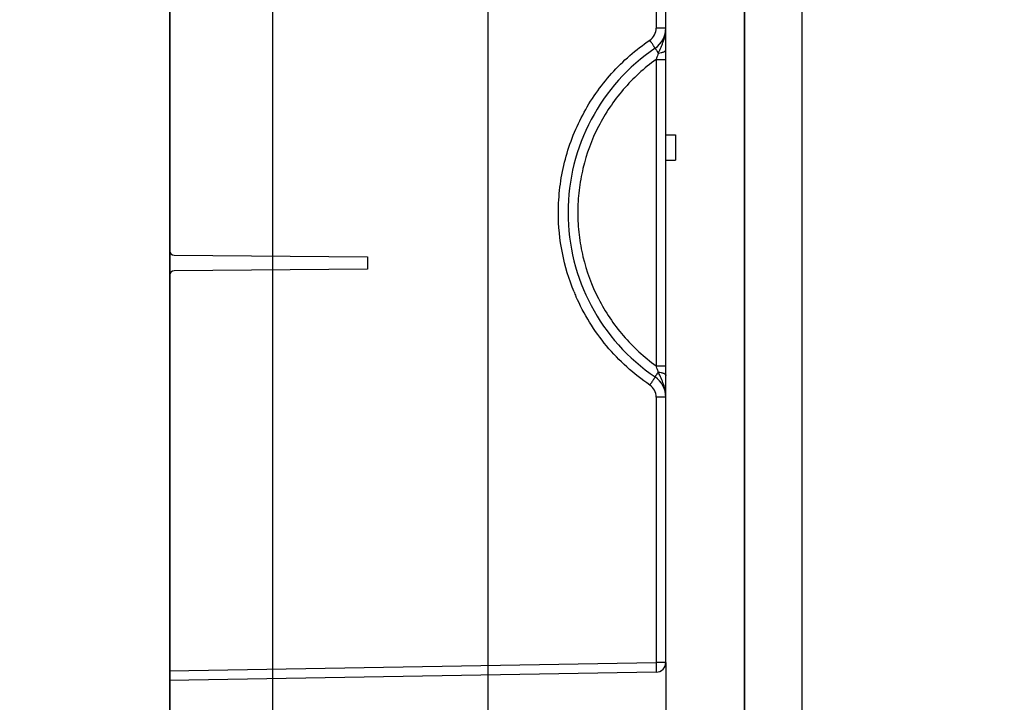
# Model space of a CAD drawing. Units: millimetres. Extents: x 0 to 420, y 0 to 297.
# Drawn here: x 119 to 149, y 100 to 121 of the extents above; entities that cross this region are included whole.
import ezdxf

# ---------------------------------------------------------------- set-up
doc = ezdxf.new("R2010")
doc.units = ezdxf.units.MM
doc.header["$LTSCALE"] = 23.1
doc.layers.get('0').update_dxf_attribs({"linetype": 'CONTINUOUS'})
doc.layers.add('INTF_1', color=7, linetype='CONTINUOUS')
doc.styles.get("Standard").update_dxf_attribs({"font": 'txt', "width": 0.8})
doc.dimstyles.new('DIMSTYLE_1', dxfattribs={"dimtxt": 2.5, "dimasz": 2.5, "dimexe": 1, "dimexo": 0, "dimtad": 1, "dimdec": 0, "dimlfac": 6.666667, "dimtxsty": 'STANDARD', "dimblk": '_FILLED', "dimblk1": '_FILLED', "dimblk2": '_FILLED', "dimcen": 0.09, "dimazin": 2, "dimtp": 0.3, "dimtm": 0.3, "dimtfac": 1, "dimtdec": 0, "dimtofl": 0, "dimtmove": 0, "dimatfit": 3, "dimldrblk": '_FILLED', "dimfxl": 1, "dimtolj": 1, "dimarcsym": 0})
doc.dimstyles.new('DIMSTYLE_2', dxfattribs={"dimtxt": 2.5, "dimasz": 2.5, "dimexe": 1, "dimexo": 0, "dimtad": 1, "dimdec": 0, "dimlfac": 6.666667, "dimtxsty": 'STANDARD', "dimblk": '_FILLED', "dimblk1": '_FILLED', "dimblk2": '_FILLED', "dimcen": 0.09, "dimazin": 2, "dimtp": 0.2, "dimtm": 0.2, "dimtfac": 1, "dimtdec": 0, "dimtofl": 0, "dimtmove": 0, "dimatfit": 3, "dimldrblk": '_FILLED', "dimfxl": 1, "dimtolj": 1, "dimarcsym": 0})
doc.dimstyles.new('DIMSTYLE_7', dxfattribs={"dimtxt": 2.5, "dimasz": 2.5, "dimexe": 1, "dimexo": 0, "dimtad": 1, "dimlfac": 6.666667, "dimtxsty": 'STANDARD', "dimblk": '_FILLED', "dimblk1": '_FILLED', "dimblk2": '_FILLED', "dimcen": 0.09, "dimazin": 2, "dimtp": 0.3, "dimtm": 0.3, "dimtfac": 1, "dimtofl": 0, "dimtmove": 0, "dimatfit": 3, "dimldrblk": '_FILLED', "dimfxl": 1, "dimtolj": 1, "dimarcsym": 0})

# ---------------------------------------------------------------- blocks, each defined once
blk = doc.blocks.new('_FILLED')
at = {"color": 0, "linetype": 'BYBLOCK'}
blk.add_solid([(0, 0), (-1, 0.166), (-1, -0.166)], dxfattribs=at)
blk = doc.blocks.new('*D19')
at = {"color": 2, "linetype": 'CONTINUOUS'}
for p, q in [((133.504, 136.161), (133.504, 92.062)), ((126.903, 128.975), (126.903, 92.062)), ((126.903, 93.062), (130.204, 93.062)), ((133.504, 93.062), (130.204, 93.062))]:
    blk.add_line(p, q, dxfattribs=at)
at = {"color": 2, "linetype": 'CONTINUOUS', "xscale": 2.5, "yscale": 2.5, "zscale": 2.5, "rotation": 180}
blk.add_blockref('_FILLED', (126.903, 93.062), dxfattribs=at)
at = {"color": 2, "linetype": 'CONTINUOUS', "xscale": 2.5, "yscale": 2.5, "zscale": 2.5}
blk.add_blockref('_FILLED', (133.504, 93.062), dxfattribs=at)
blk = doc.blocks.new('*D20')
at = {"color": 2, "linetype": 'CONTINUOUS'}
for p, q in [((126.903, 128.975), (126.903, 92.062)), ((123.754, 126.989), (123.754, 92.062)), ((123.754, 93.062), (119.146, 93.062)), ((119.146, 93.062), (125.329, 93.062)), ((132.903, 93.062), (125.329, 93.062)), ((126.903, 93.062), (132.903, 93.062))]:
    blk.add_line(p, q, dxfattribs=at)
at = {"color": 2, "linetype": 'CONTINUOUS', "xscale": 2.5, "yscale": 2.5, "zscale": 2.5}
blk.add_blockref('_FILLED', (123.754, 93.062), dxfattribs=at)
at = {"color": 2, "linetype": 'CONTINUOUS', "xscale": 2.5, "yscale": 2.5, "zscale": 2.5, "rotation": 180}
blk.add_blockref('_FILLED', (126.903, 93.062), dxfattribs=at)
blk = doc.blocks.new('*D22')
at = {"color": 2, "linetype": 'CONTINUOUS'}
for p, q in [((138.963, 100.889), (138.963, 86.778)), ((123.738, 100.329), (123.738, 86.778)), ((123.738, 87.778), (131.35, 87.778)), ((138.963, 87.778), (131.35, 87.778))]:
    blk.add_line(p, q, dxfattribs=at)
at = {"color": 2, "linetype": 'CONTINUOUS', "xscale": 2.5, "yscale": 2.5, "zscale": 2.5, "rotation": 180}
blk.add_blockref('_FILLED', (123.738, 87.778), dxfattribs=at)
at = {"color": 2, "linetype": 'CONTINUOUS', "xscale": 2.5, "yscale": 2.5, "zscale": 2.5}
blk.add_blockref('_FILLED', (138.963, 87.778), dxfattribs=at)
blk = doc.blocks.new('*D23')
at = {"color": 2, "linetype": 'CONTINUOUS'}
for p, q in [((143.133, 127.984), (143.133, 91.954)), ((141.379, 127.01), (141.379, 91.954)), ((141.379, 92.954), (135.379, 92.954)), ((135.379, 92.954), (142.256, 92.954)), ((149.343, 92.954), (142.256, 92.954)), ((143.133, 92.954), (149.343, 92.954))]:
    blk.add_line(p, q, dxfattribs=at)
at = {"color": 2, "linetype": 'CONTINUOUS', "xscale": 2.5, "yscale": 2.5, "zscale": 2.5}
blk.add_blockref('_FILLED', (141.379, 92.954), dxfattribs=at)
at = {"color": 2, "linetype": 'CONTINUOUS', "xscale": 2.5, "yscale": 2.5, "zscale": 2.5, "rotation": 180}
blk.add_blockref('_FILLED', (143.133, 92.954), dxfattribs=at)
blk = doc.blocks.new('*D24')
at = {"color": 2, "linetype": 'CONTINUOUS'}
for p, q in [((123.738, 126.453), (123.738, 81.195)), ((141.363, 124.461), (141.363, 81.195)), ((123.738, 82.195), (132.55, 82.195)), ((141.363, 82.195), (132.55, 82.195))]:
    blk.add_line(p, q, dxfattribs=at)
at = {"color": 2, "linetype": 'CONTINUOUS', "xscale": 2.5, "yscale": 2.5, "zscale": 2.5, "rotation": 180}
blk.add_blockref('_FILLED', (123.738, 82.195), dxfattribs=at)
at = {"color": 2, "linetype": 'CONTINUOUS', "xscale": 2.5, "yscale": 2.5, "zscale": 2.5}
blk.add_blockref('_FILLED', (141.363, 82.195), dxfattribs=at)

msp = doc.modelspace()

# ---------------------------------------------------------------- linework, layer by layer
at = {"layer": 'INTF_1', "color": 6, "linetype": 'CONTINUOUS'}
for p, q in [((123.7377, 126.453), (123.7377, 113.5291)), ((138.9627, 100.8893), (138.9627, 121.1137)), ((138.9627, 117.0747), (139.2627, 117.0747)), ((138.9627, 116.2947), (139.2627, 116.2947)), ((123.8864, 113.3791), (129.8127, 113.3274)), ((129.8127, 113.3274), (129.8127, 112.9524)), ((129.8127, 112.9524), (123.8864, 112.9007)), ((123.7377, 112.7507), (123.7377, 100.3287)), ((138.668, 100.5893), (123.7376, 100.3287))]:
    msp.add_line(p, q, dxfattribs=at)
at = {"layer": 'INTF_1', "color": 9, "linetype": 'CONTINUOUS'}
for p, q in [((138.668, 121.1137), (138.668, 120.3494)), ((138.9627, 120.3494), (138.668, 120.3494)), ((138.6653, 119.3865), (138.9627, 119.3865)), ((138.6653, 119.3865), (138.6653, 109.9875)), ((138.6653, 109.9875), (138.9627, 109.9875)), ((138.9627, 109.0247), (138.668, 109.0247)), ((138.668, 109.0247), (138.668, 100.8893)), ((123.7377, 100.6287), (138.668, 100.8893)), ((138.9627, 100.8893), (138.668, 100.8893))]:
    msp.add_line(p, q, dxfattribs=at)
at = {"layer": 'INTF_1', "color": 7, "linetype": 'CONTINUOUS'}
msp.add_line((139.2627, 117.0747), (139.2627, 116.2947), dxfattribs=at)
at = {"layer": 'INTF_1', "color": 9, "linetype": 'CONTINUOUS'}
for centre, radius, start, end in [((138.218, 120.3494), 0.4499, 304.16578, 0.00384), ((142.0609, 114.6882), 6.3935, 202.34351, 203.70676), ((138.218, 109.0247), 0.4499, 359.99623, 55.83416)]:
    msp.add_arc(centre, radius, start, end, dxfattribs=at)
at = {"layer": 'INTF_1', "color": 6, "linetype": 'CONTINUOUS'}
for centre, radius, start, end in [((138.2127, 120.3494), 0.75, 304.16962, 360), ((142.0565, 114.687), 6.0938, 124.16962, 235.83038), ((123.8877, 113.5291), 0.15, 180, 269.5), ((123.8877, 112.7507), 0.15, 90.5, 180), ((138.2127, 109.0247), 0.75, 0, 55.83038), ((138.6627, 100.8893), 0.3, 271, 360)]:
    msp.add_arc(centre, radius, start, end, dxfattribs=at)
at = {"layer": 'INTF_1', "color": 9, "linetype": 'CONTINUOUS'}
for points, knots in [([(138.7326, 119.58), (138.7453, 119.612), (138.7742, 119.6739), (138.8163, 119.7667), (138.8565, 119.8596), (138.9047, 119.9851), (138.9498, 120.1475), (138.9627, 120.2822), (138.9627, 120.3494)], [0, 0, 0, 0, 0.1273117, 0.2529976, 0.3777729, 0.5022408, 0.7510195, 1, 1, 1, 1]), ([(135.668, 114.687), (135.6684, 114.9464), (135.7001, 115.4658), (135.8878, 116.4876), (136.356, 117.7101), (137.1045, 118.784), (137.8444, 119.5131), (138.2564, 119.831), (138.4707, 119.9771)], [0, 0, 0, 0, 0.1250848, 0.250247, 0.5000142, 0.7497739, 0.874927, 1, 1, 1, 1]), ([(138.634, 119.7289), (138.6341, 119.7289), (138.6338, 119.7296), (138.6335, 119.7305), (138.6325, 119.7321), (138.6307, 119.7354), (138.6274, 119.7409), (138.6222, 119.7492), (138.6155, 119.7597), (138.6075, 119.7722), (138.598, 119.7867), (138.5831, 119.8095), (138.5617, 119.8417), (138.5336, 119.8839), (138.5028, 119.9296), (138.4816, 119.9611), (138.4707, 119.9771)], [0, 0, 0, 0, 0.0014032, 0.0050924, 0.0111411, 0.0195421, 0.043329, 0.0762917, 0.1181978, 0.1685752, 0.2268922, 0.2926158, 0.4438816, 0.6167569, 0.8048813, 1, 1, 1, 1]), ([(138.634, 119.7289), (138.6339, 119.7288), (138.6341, 119.7285), (138.6343, 119.728), (138.6348, 119.7271), (138.6359, 119.7254), (138.6378, 119.7224), (138.6407, 119.7178), (138.6444, 119.7121), (138.649, 119.7051), (138.6544, 119.6969), (138.663, 119.6839), (138.6756, 119.665), (138.6926, 119.6395), (138.7119, 119.6107), (138.7255, 119.5906), (138.7326, 119.58)], [0, 0, 0, 0, 0.0011877, 0.004521, 0.0100261, 0.0176932, 0.0394552, 0.0696837, 0.1082503, 0.1550161, 0.2097345, 0.2720892, 0.4184375, 0.5914001, 0.7869113, 1, 1, 1, 1]), ([(138.7326, 119.58), (138.7271, 119.5641), (138.705, 119.4995), (138.6826, 119.435), (138.6653, 119.3865)], [0, 0, 0, 0, 0.2464619, 1, 1, 1, 1]), ([(138.7326, 119.58), (138.7634, 119.5825), (138.8078, 119.5886), (138.8628, 119.6026), (138.8969, 119.6148), (138.9247, 119.6287), (138.9456, 119.644), (138.9592, 119.6608), (138.9627, 119.6736), (138.9627, 119.6794)], [0, 0, 0, 0, 0.3500038, 0.5051189, 0.6422954, 0.7594405, 0.8560443, 0.9340565, 1, 1, 1, 1]), ([(138.6653, 119.3865), (138.4805, 119.2528), (138.1256, 118.9636), (137.4896, 118.3072), (136.8482, 117.3513), (136.448, 116.272), (136.2875, 115.3722), (136.2605, 114.9152), (136.2601, 114.687)], [0, 0, 0, 0, 0.1250735, 0.2502217, 0.4999966, 0.7497733, 0.8749237, 1, 1, 1, 1]), ([(136.1475, 112.2577), (135.9898, 112.6412), (135.7487, 113.441), (135.6687, 114.2724), (135.668, 114.687)], [0, 0, 0, 0, 0.4999973, 1, 1, 1, 1]), ([(136.2601, 114.687), (136.2605, 114.4588), (136.2875, 114.0018), (136.448, 113.1021), (136.8482, 112.0227), (137.4896, 111.0669), (138.1256, 110.4105), (138.4805, 110.1213), (138.6653, 109.9875)], [0, 0, 0, 0, 0.1250763, 0.2502267, 0.5000034, 0.7497783, 0.8749265, 1, 1, 1, 1]), ([(138.4707, 109.397), (138.224, 109.5651), (137.7527, 109.9354), (137.1305, 110.5839), (136.6058, 111.3135), (136.327, 111.8443), (136.207, 112.1177)], [0, 0, 0, 0, 0.2499458, 0.5000005, 0.7499887, 1, 1, 1, 1]), ([(138.7326, 109.794), (138.7271, 109.8099), (138.705, 109.8745), (138.6826, 109.939), (138.6653, 109.9875)], [0, 0, 0, 0, 0.2464624, 1, 1, 1, 1]), ([(138.634, 109.6452), (138.6341, 109.6451), (138.6338, 109.6445), (138.6335, 109.6436), (138.6325, 109.6419), (138.6307, 109.6387), (138.6274, 109.6331), (138.6222, 109.6249), (138.6155, 109.6144), (138.6075, 109.6018), (138.598, 109.5874), (138.5831, 109.5645), (138.5617, 109.5323), (138.5336, 109.4901), (138.5028, 109.4444), (138.4816, 109.413), (138.4707, 109.397)], [0, 0, 0, 0, 0.0014032, 0.0050924, 0.0111411, 0.0195421, 0.043329, 0.0762917, 0.1181977, 0.1685752, 0.2268921, 0.2926158, 0.4438815, 0.6167568, 0.8048813, 1, 1, 1, 1]), ([(138.634, 109.6452), (138.6339, 109.6452), (138.6341, 109.6456), (138.6343, 109.646), (138.6348, 109.6469), (138.6359, 109.6487), (138.6378, 109.6517), (138.6407, 109.6562), (138.6444, 109.662), (138.649, 109.669), (138.6544, 109.6771), (138.663, 109.6902), (138.6756, 109.7091), (138.6926, 109.7346), (138.7119, 109.7633), (138.7255, 109.7835), (138.7326, 109.794)], [0, 0, 0, 0, 0.0011877, 0.004521, 0.0100261, 0.0176932, 0.0394552, 0.0696837, 0.1082503, 0.1550161, 0.2097344, 0.2720891, 0.4184375, 0.5914, 0.7869113, 1, 1, 1, 1]), ([(138.7326, 109.794), (138.7634, 109.7915), (138.8078, 109.7855), (138.8628, 109.7714), (138.8969, 109.7592), (138.9247, 109.7454), (138.9456, 109.73), (138.9592, 109.7132), (138.9627, 109.7004), (138.9627, 109.6946)], [0, 0, 0, 0, 0.3500117, 0.5051296, 0.6423079, 0.7594531, 0.8560551, 0.934063, 1, 1, 1, 1]), ([(138.9627, 109.0247), (138.9627, 109.0918), (138.9498, 109.2265), (138.8957, 109.4215), (138.8168, 109.6084), (138.7594, 109.7312), (138.7326, 109.794)], [0, 0, 0, 0, 0.2489103, 0.4976838, 0.7469669, 1, 1, 1, 1]), ([(138.668, 100.8893), (138.6683, 100.8698), (138.6689, 100.8316), (138.6696, 100.776), (138.67, 100.7248), (138.6702, 100.6858), (138.6701, 100.6582), (138.67, 100.6407), (138.6698, 100.6256), (138.6696, 100.6131), (138.6693, 100.6032), (138.669, 100.5966), (138.6687, 100.5929), (138.6685, 100.591), (138.6683, 100.59), (138.6681, 100.5893), (138.668, 100.5893)], [0, 0, 0, 0, 0.194573, 0.3824527, 0.5552997, 0.7066769, 0.7724859, 0.8308974, 0.8813717, 0.92337, 0.9564151, 0.9802733, 0.9887069, 0.9947882, 0.9985164, 1, 1, 1, 1])]:
    msp.add_open_spline(points, degree=3, knots=knots, dxfattribs=at)

# ---------------------------------------------------------------- dimensions: what is measured, and where the dimension line sits
at = {"color": 2, "linetype": 'CONTINUOUS'}
for base, p1, p2, dimstyle, picture, middle in [((126.9034, 93.0621), (133.5044, 136.1608), (126.9034, 128.9747), 'DIMSTYLE_1', '*D19', (128.2039, 93.0621)), ((123.7377, 82.1952), (141.3627, 124.4614), (123.7377, 126.453), 'DIMSTYLE_7', '*D24', (127.5502, 82.1952))]:
    dim = msp.add_linear_dim(base=base, p1=p1, p2=p2, angle=180, dimstyle=dimstyle, dxfattribs=at)
    dim.commit()
    dim.dimension.update_dxf_attribs({"geometry": picture, "text_midpoint": middle, "dimtype": 160})
for base, p1, p2, dimstyle, picture, middle in [((126.9034, 93.0621), (123.7544, 126.9895), (126.9034, 128.9747), 'DIMSTYLE_2', '*D20', (119.1463, 93.0621)), ((143.1328, 92.9544), (141.3794, 127.0105), (143.1328, 127.9845), 'DIMSTYLE_2', '*D23', (145.3433, 92.9544)), ((138.9627227731, 87.7782827487), (123.7377227731, 100.3287174616), (138.9627227731, 100.8892936357), 'DIMSTYLE_1', '*D22', (128.3502227731, 87.7782827487))]:
    dim = msp.add_linear_dim(base=base, p1=p1, p2=p2, dimstyle=dimstyle, dxfattribs=at)
    dim.commit()
    dim.dimension.update_dxf_attribs({"geometry": picture, "text_midpoint": middle, "dimtype": 160})

doc.saveas('drawing.dxf')
